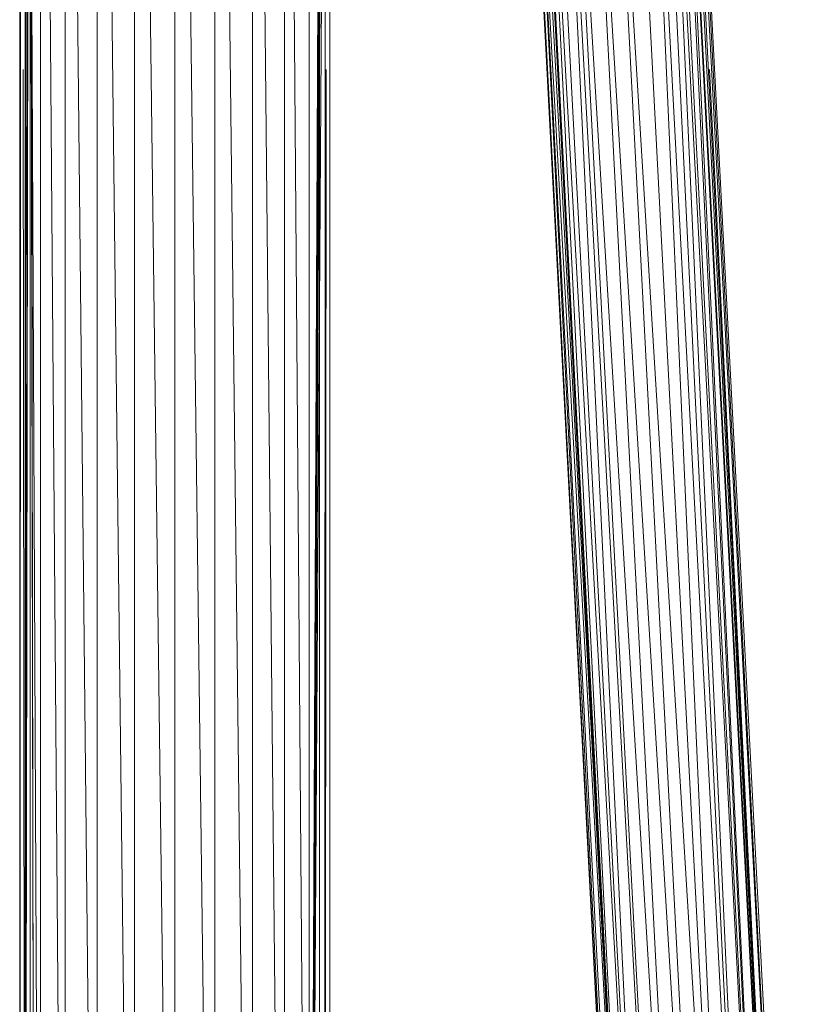
# Model space of a CAD drawing. Units: inches. Extents: x 1098 to 7818, y -2111 to 2641.
# Drawn here: x 4455 to 4682, y 649 to 931 of the extents above; entities that cross this region are included whole.
import ezdxf

# ---------------------------------------------------------------- set-up
doc = ezdxf.new("R2010")
doc.units = ezdxf.units.IN
doc.header["$MEASUREMENT"] = 0

msp = doc.modelspace()

# ---------------------------------------------------------------- linework, layer by layer
at = {"lineweight": 9}
for p, q in [((4460.97, 1288.53), (4468.04, 383.53)), ((4460.97, 1288.53), (4460.97, 383.53)), ((4477.26, 383.53), (4468.04, 1288.53)), ((4468.04, 1288.53), (4468.04, 383.53)), ((4487.99, 383.53), (4477.26, 1288.53)), ((4477.26, 1288.53), (4477.26, 383.53)), ((4530.97, 383.53), (4521.76, 1288.53)), ((4521.76, 1288.53), (4521.76, 383.53)), ((4538.05, 383.53), (4530.97, 1288.53)), ((4530.97, 1288.53), (4530.97, 383.53)), ((4521.76, 383.53), (4512.13, 1195.54)), ((4487.99, 1193.48), (4487.99, 383.53)), ((4511.03, 1193.48), (4511.03, 383.53)), ((4499.51, 383.53), (4489.25, 1189.81)), ((4499.51, 1187.1), (4499.51, 383.53)), ((4511.03, 383.53), (4500.8, 1187.18)), ((4457.61, 1123.53), (4456.52, 383.53)), ((4457.61, 1123.53), (4460.97, 383.53)), ((4457.43, 1119.66), (4456.52, 383.53)), ((4456.52, 383.53), (4456.94, 1116.06)), ((4456.52, 383.53), (4456.64, 1114.47)), ((4455.01, 383.53), (4455.32, 1109.48)), ((4455.01, 383.53), (4455.16, 1108.98)), ((4455.01, 383.53), (4455.01, 1108.55)), ((4458.03, 1108.59), (4458.01, 383.53)), ((4458.01, 1108.54), (4459.42, 383.53)), ((4459.42, 383.53), (4458.03, 1108.59)), ((4541.01, 383.53), (4541.01, 1108.53)), ((4543.98, 1108.62), (4544.01, 383.53)), ((4538.05, 383.53), (4538.05, 1104.53)), ((4614.46, 1101.21), (4651.37, 396.97)), ((4614.46, 1101.21), (4657.57, 397.3)), ((4620.66, 1101.53), (4657.57, 397.3)), ((4620.66, 1101.53), (4663.77, 397.62)), ((4626.87, 1101.86), (4663.77, 397.62)), ((4632.21, 1102.14), (4663.77, 397.62)), ((4632.21, 1102.14), (4669.55, 397.93)), ((4640.62, 396.41), (4603.49, 1098.56)), ((4606.81, 1100.81), (4640.62, 396.41)), ((4606.81, 1100.81), (4645.59, 396.67)), ((4608.68, 1100.91), (4645.59, 396.67)), ((4608.68, 1100.91), (4651.37, 396.97)), ((4669.55, 397.93), (4635.32, 1100.37)), ((4669.55, 397.93), (4637.73, 1098.81)), ((4674.52, 398.19), (4637.73, 1098.81)), ((4538.05, 383.53), (4541.29, 1097.6)), ((4538.05, 383.53), (4541.45, 1097.29)), ((4541.62, 1097.16), (4538.05, 383.53)), ((4538.05, 383.53), (4542.61, 1095.58)), ((4542.49, 383.53), (4542.72, 1095.49)), ((4636.81, 396.21), (4600.22, 1096.09)), ((4636.81, 396.21), (4601.57, 1097.14)), ((4640.62, 396.41), (4601.57, 1097.14)), ((4674.52, 398.19), (4638.82, 1098.11)), ((4674.52, 398.19), (4640.9, 1096.66)), ((4674.52, 398.19), (4641.68, 1096.09)), ((4678.33, 398.39), (4641.68, 1096.09)), ((4633.6, 396.04), (4597.05, 1093.54)), ((4633.6, 396.04), (4597.24, 1093.69)), ((4633.6, 396.04), (4598.16, 1094.45)), ((4634.42, 396.09), (4598.16, 1094.45)), ((4636.81, 396.21), (4598.16, 1094.45)), ((4636.81, 396.21), (4599.13, 1095.24)), ((4636.6, 396.2), (4600.07, 1093.54)), ((4678.54, 398.4), (4642.02, 1093.59)), ((4678.33, 398.39), (4643.07, 1095.08)), ((4678.33, 398.39), (4643.78, 1094.55)), ((4680.72, 398.51), (4644.18, 1094.25)), ((4680.72, 398.51), (4644.85, 1093.74)), ((4681.54, 398.56), (4645.04, 1093.59)), ((4538.05, 383.53), (4541.84, 1071.08)), ((4456.52, 383.53), (4455.99, 916.97)), ((4542.49, 383.53), (4542.92, 916.97)), ((4678.33, 398.39), (4652.88, 916.97))]:
    msp.add_line(p, q, dxfattribs=at)

doc.saveas('drawing.dxf')
